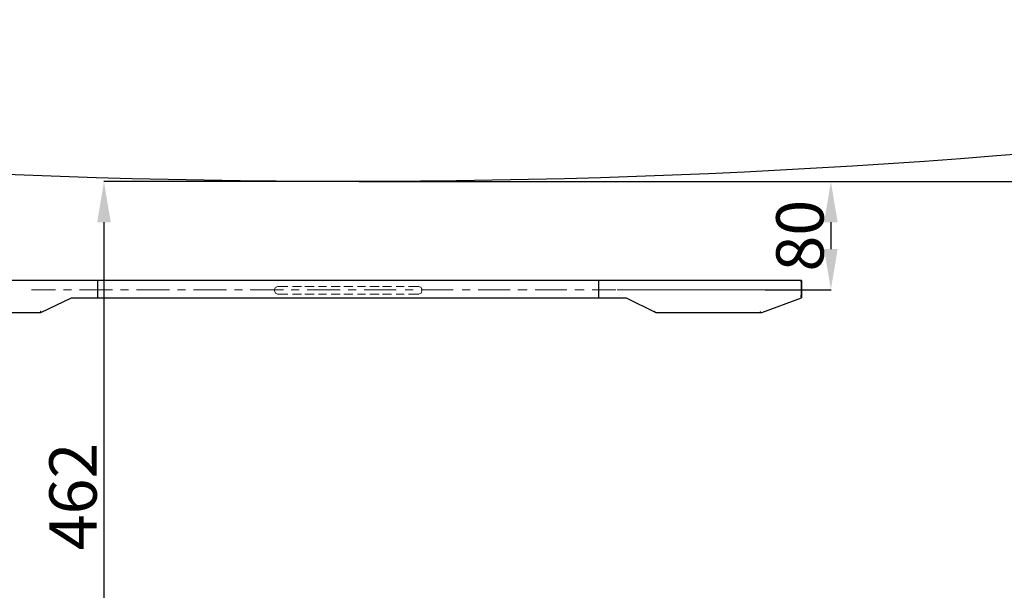
# Model space of a CAD drawing. Units: inches. Extents: x 538 to 22187, y 811 to 5155.
# Drawn here: x 19943 to 20671, y 1940 to 2361 of the extents above; entities that cross this region are included whole.
import ezdxf

# ---------------------------------------------------------------- set-up
doc = ezdxf.new("R2010")
doc.units = ezdxf.units.IN
doc.header["$MEASUREMENT"] = 0
for name, color, linetype in [('PDF_0', 7, 'Continuous'), ('PDF_RAHMEN025', 7, 'Continuous'), ('PDF_Title Block', 7, 'Continuous'), ('PDF_尺寸线', 7, 'Continuous')]:
    doc.layers.add(name, color=color, linetype=linetype)
doc.styles.get("Standard").update_dxf_attribs({"font": 'arial.ttf'})
doc.dimstyles.get("Standard").update_dxf_attribs({"dimtxt": 35, "dimasz": 30, "dimexe": 0.18, "dimexo": 0.0625, "dimgap": 5, "dimtad": 1, "dimdec": 4, "dimzin": 0, "dimdsep": 46, "dimtxsty": 'Standard', "dimcen": 2, "dimadec": 0, "dimazin": 0, "dimtfac": 1, "dimtdec": 4, "dimtofl": 0, "dimtmove": 0, "dimatfit": 3, "dimfxl": 1, "dimtolj": 1, "dimtzin": 0, "dimarcsym": 0})

# ---------------------------------------------------------------- blocks, each defined once
blk = doc.blocks.new('*D9')
at = {"color": 0, "lineweight": -2, "transparency": 16777216}
for p, q in [((21035.6, 2301.22), (21035.6, 1540.26)), ((20610.79, 1651.81), (20610.79, 1540.26)), ((21005.6, 1540.44), (20640.79, 1540.44))]:
    blk.add_line(p, q, dxfattribs=at)
at = {"color": 0, "transparency": 16777216}
for points in [[(20640.79, 1545.44), (20640.79, 1535.44), (20610.79, 1540.44)], [(21005.6, 1545.44), (21005.6, 1535.44), (21035.6, 1540.44)]]:
    blk.add_solid(points, dxfattribs=at)
at = {"layer": 'Defpoints', "color": 0, "transparency": 16777216}
for p in [(21035.6, 2301.28), (20610.79, 1651.87), (20610.79, 1540.44)]:
    blk.add_point(p, dxfattribs=at)
at = {"color": 0, "transparency": 16777216, "insert": (20823.2, 1563.31), "char_height": 35, "attachment_point": 5}
blk.add_mtext('\\A1;425', dxfattribs=at)
blk = doc.blocks.new('*D10')
at = {"color": 0, "lineweight": -2, "transparency": 16777216}
for p, q in [((20123.67, 2241.55), (20005.37, 2241.55)), ((20005.55, 2211.55), (20005.55, 1806.37)), ((20173.37, 1776.37), (20005.37, 1776.37))]:
    blk.add_line(p, q, dxfattribs=at)
at = {"color": 0, "transparency": 16777216}
for points in [[(20000.55, 2211.55), (20010.55, 2211.55), (20005.55, 2241.55)], [(20000.55, 1806.37), (20010.55, 1806.37), (20005.55, 1776.37)]]:
    blk.add_solid(points, dxfattribs=at)
at = {"layer": 'Defpoints', "color": 0, "transparency": 16777216}
for p in [(20123.74, 2241.55), (20005.55, 1776.37), (20173.43, 1776.37)]:
    blk.add_point(p, dxfattribs=at)
at = {"color": 0, "transparency": 16777216, "insert": (19982.68, 2008.96), "char_height": 35, "attachment_point": 5, "rotation": 90}
blk.add_mtext('\\A1;462', dxfattribs=at)
blk = doc.blocks.new('*D11')
at = {"color": 0, "lineweight": -2, "transparency": 16777216}
for p, q in [((20493.81, 2241.55), (20542.62, 2241.55)), ((20542.44, 2211.55), (20542.44, 2191.64)), ((20493.81, 2161.64), (20542.62, 2161.64))]:
    blk.add_line(p, q, dxfattribs=at)
at = {"color": 0, "transparency": 16777216}
for points in [[(20537.44, 2211.55), (20547.44, 2211.55), (20542.44, 2241.55)], [(20537.44, 2191.64), (20547.44, 2191.64), (20542.44, 2161.64)]]:
    blk.add_solid(points, dxfattribs=at)
at = {"layer": 'Defpoints', "color": 0, "transparency": 16777216}
for p in [(20493.74, 2241.55), (20493.74, 2161.64), (20542.44, 2161.64)]:
    blk.add_point(p, dxfattribs=at)
at = {"color": 0, "transparency": 16777216, "insert": (20519.57, 2201.6), "char_height": 35, "attachment_point": 5, "rotation": 90}
blk.add_mtext('\\A1;80', dxfattribs=at)
blk = doc.blocks.new('*D12')
at = {"color": 0, "lineweight": -2, "transparency": 16777216}
for p, q in [((21111.43, 2331.11), (21111.43, 2361.11)), ((21035.66, 2301.11), (21111.61, 2301.11)), ((20193.94, 2241.56), (21111.61, 2241.56)), ((21111.43, 2211.56), (21111.43, 2121.35))]:
    blk.add_line(p, q, dxfattribs=at)
at = {"color": 0, "transparency": 16777216}
for points in [[(21106.43, 2331.11), (21116.43, 2331.11), (21111.43, 2301.11)], [(21106.43, 2211.56), (21116.43, 2211.56), (21111.43, 2241.56)]]:
    blk.add_solid(points, dxfattribs=at)
at = {"layer": 'Defpoints', "color": 0, "transparency": 16777216}
for p in [(21035.6, 2301.11), (20193.88, 2241.56), (21111.43, 2241.56)]:
    blk.add_point(p, dxfattribs=at)
at = {"color": 0, "transparency": 16777216, "insert": (21088.56, 2151.45), "char_height": 35, "attachment_point": 5, "rotation": 90}
blk.add_mtext('\\A1;60', dxfattribs=at)

msp = doc.modelspace()

# ---------------------------------------------------------------- linework, layer by layer
at = {"layer": 'PDF_0', "lineweight": 25}
msp.add_lwpolyline([(21036.44225, 2292.86643), (21035.60105, 2301.27846, -0.07029703), (19336.36978, 2301.27846), (19336.36978, 2292.86643, -0.027205733), (19336.38313, 2293.79317, 0.080708544), (19474.07394, 1667.35638)], format="xyb", dxfattribs=at)
for points in [[(20520.78444, 2168.3683), (20520.78444, 2155.75024), (20520.78444, 2168.3683), (19851.18638, 2168.3683), (19851.18638, 2155.75024), (19881.46971, 2144.81459), (19958.86044, 2144.81459), (19981.57294, 2155.75024), (20391.23909, 2155.75024), (20413.11038, 2144.81459), (20491.34232, 2144.81459), (20520.78444, 2155.75024)], [(20000.92062, 2155.75024), (20000.92062, 2168.3683)], [(20371.0502, 2155.75024), (20371.0502, 2168.3683)]]:
    msp.add_lwpolyline(points, dxfattribs=at)
at = {"layer": 'PDF_0', "lineweight": 9}
for points in [[(20141.40162, 2164.16228), (20133.83079, 2164.16228), (20132.14838, 2163.32107), (20131.30718, 2161.63867), (20132.14838, 2159.11506), (20133.83079, 2158.27385), (20141.40162, 2158.27385)], [(20151.49606, 2164.16228), (20144.76643, 2164.16228)], [(20160.7493, 2164.16228), (20154.01967, 2164.16228)], [(20170.00254, 2164.16228), (20164.11412, 2164.16228)], [(20180.09699, 2164.16228), (20173.36736, 2164.16228)], [(20189.35023, 2164.16228), (20182.6206, 2164.16228)], [(20198.60347, 2164.16228), (20192.71504, 2164.16228)], [(20208.69791, 2164.16228), (20201.96828, 2164.16228)], [(20217.95115, 2164.16228), (20211.22152, 2164.16228)], [(20227.20439, 2164.16228), (20221.31596, 2164.16228)], [(20230.5692, 2158.27385), (20238.14003, 2158.27385), (20239.82244, 2159.11506), (20240.66365, 2161.63867), (20239.82244, 2163.32107), (20238.14003, 2164.16228), (20230.5692, 2164.16228)], [(20151.49606, 2158.27385), (20144.76643, 2158.27385)], [(20160.7493, 2158.27385), (20154.01967, 2158.27385)], [(20170.00254, 2158.27385), (20164.11412, 2158.27385)], [(20180.09699, 2158.27385), (20173.36736, 2158.27385)], [(20189.35023, 2158.27385), (20182.6206, 2158.27385)], [(20198.60347, 2158.27385), (20192.71504, 2158.27385)], [(20208.69791, 2158.27385), (20201.96828, 2158.27385)], [(20217.95115, 2158.27385), (20211.22152, 2158.27385)], [(20227.20439, 2158.27385), (20221.31596, 2158.27385)]]:
    msp.add_lwpolyline(points, dxfattribs=at)
at = {"layer": 'PDF_0', "lineweight": 25}
for centre, radius, start, end in [((20519.52266, 2167.10651), 1.26178, 0.00346512, 90.00111874), ((20519.52249, 2157.85335), 1.26196, 290.10036256, 359.99550813), ((19958.43987, 2146.91818), 1.26239, 269.99838115, 296.23083203), ((20412.68975, 2146.91818), 1.26239, 243.76916792, 270.00161873), ((20490.08063, 2146.91704), 1.26124, 269.99457601, 290.09912772)]:
    msp.add_arc(centre, radius, start, end, dxfattribs=at)
at = {"layer": 'PDF_RAHMEN025', "lineweight": 9}
for points in [[(20186.82661, 2241.55301), (20508.16639, 2241.55301)], [(20384.50946, 2161.63867), (20508.16639, 2161.63867)]]:
    msp.add_lwpolyline(points, dxfattribs=at)
at = {"layer": 'PDF_Title Block', "lineweight": 13}
for points in [[(19952.13081, 2161.63867), (19969.79609, 2161.63867)], [(19975.68451, 2161.63867), (19981.57294, 2161.63867)], [(19987.46136, 2161.63867), (20011.85627, 2161.63867)], [(20017.74469, 2161.63867), (20023.63312, 2161.63867)], [(20029.52154, 2161.63867), (20053.91645, 2161.63867)], [(20059.80487, 2161.63867), (20065.6933, 2161.63867)], [(20071.58172, 2161.63867), (20095.97663, 2161.63867)], [(20101.86505, 2161.63867), (20107.75348, 2161.63867)], [(20113.6419, 2161.63867), (20138.03681, 2161.63867)], [(20143.92523, 2161.63867), (20149.81366, 2161.63867)], [(20155.70208, 2161.63867), (20180.09699, 2161.63867)], [(20185.98541, 2161.63867), (20191.87384, 2161.63867)], [(20197.76226, 2161.63867), (20221.31596, 2161.63867)], [(20228.04559, 2161.63867), (20233.93402, 2161.63867)], [(20239.82244, 2161.63867), (20263.37614, 2161.63867)], [(20270.10577, 2161.63867), (20275.9942, 2161.63867)], [(20281.88262, 2161.63867), (20305.43632, 2161.63867)], [(20311.32475, 2161.63867), (20318.05438, 2161.63867)], [(20323.9428, 2161.63867), (20347.4965, 2161.63867)], [(20353.38493, 2161.63867), (20360.11456, 2161.63867)], [(20366.00298, 2161.63867), (20383.66826, 2161.63867)]]:
    msp.add_lwpolyline(points, dxfattribs=at)
at = {"layer": 'PDF_尺寸线', "lineweight": 9}
msp.add_lwpolyline([(20187.66782, 2241.55301), (20059.80487, 2241.55301)], dxfattribs=at)

# ---------------------------------------------------------------- dimensions: what is measured, and where the dimension line sits
for base, p1, p2, text, picture, middle in [((21111.43461, 2241.55814), (21035.60105, 2301.11237), (20193.87897, 2241.55814), '60', '*D12', (21088.56456, 2151.45411)), ((20005.54586, 1776.36742), (20123.73634, 2241.55301), (20173.42871, 1776.36742), '462', '*D10', (19982.67581, 2008.96021)), ((20542.43737, 2161.63867), (20493.74267, 2241.55301), (20493.74267, 2161.63867), '80', '*D11', (20519.56732, 2201.59584))]:
    dim = msp.add_linear_dim(base=base, p1=p1, p2=p2, angle=90, text=text, dimstyle='Standard')
    dim.commit()
    dim.dimension.update_dxf_attribs({"geometry": picture, "text_midpoint": middle})
dim = msp.add_linear_dim(base=(20610.79323, 1540.4448), p1=(21035.60105, 2301.27846), p2=(20610.79323, 1651.86928), text='425', dimstyle='Standard')
dim.commit()
dim.dimension.update_dxf_attribs({"geometry": '*D9', "text_midpoint": (20823.19714, 1563.31486)})

doc.saveas('drawing.dxf')
